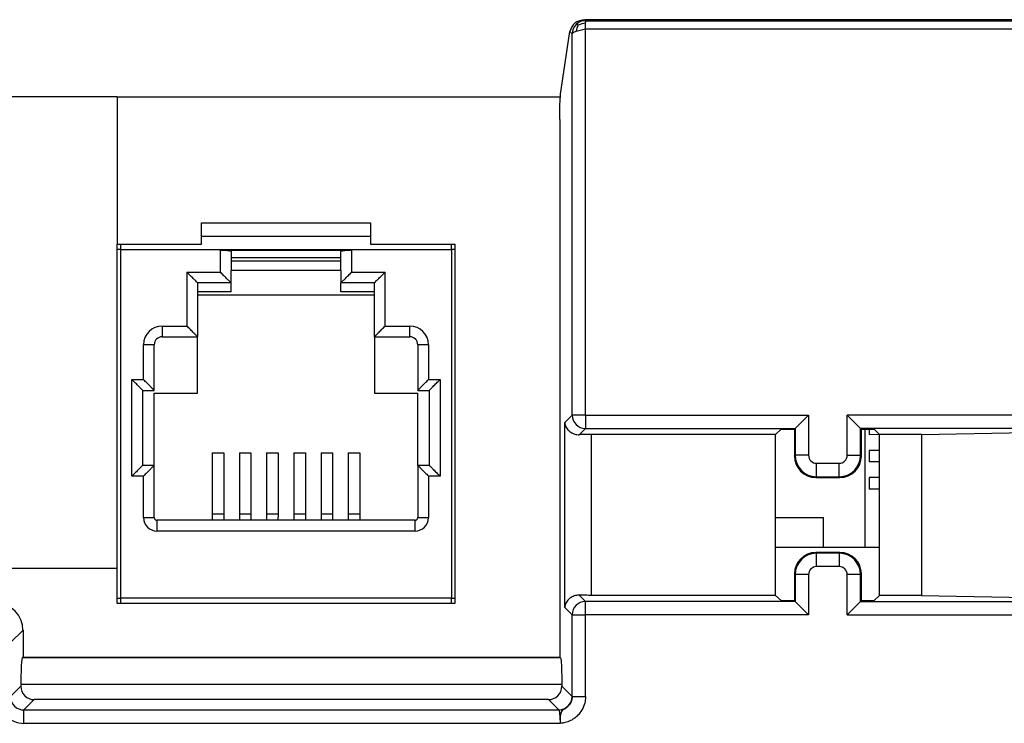
# Model space of a CAD drawing. Units: inches. Extents: x 85 to 2185, y 1295 to 1592.
# Drawn here: x 1273 to 1287, y 1443 to 1453 of the extents above; entities that cross this region are included whole.
import ezdxf

# ---------------------------------------------------------------- set-up
doc = ezdxf.new("R2010")
doc.units = ezdxf.units.IN

msp = doc.modelspace()

# ---------------------------------------------------------------- linework, layer by layer
at = {"color": 4, "linetype": 'Continuous'}
for p, q in [((1300.185, 1453.353), (1281.178, 1453.353)), ((1280.818, 1452.239), (1280.953, 1453.178)), ((1274.2, 1452.2), (1258.2, 1452.2)), ((1274.2, 1452.2), (1280.814, 1452.2)), ((1280.804, 1451.864), (1280.804, 1443.841)), ((1275.46, 1450.321), (1277.98, 1450.321)), ((1275.46, 1450.001), (1275.46, 1450.321)), ((1277.98, 1450.321), (1277.98, 1450.001)), ((1275.46, 1450.121), (1277.98, 1450.121)), ((1274.2, 1445.16), (1274.2, 1450.001)), ((1274.2, 1450.001), (1275.46, 1450.001)), ((1275.74, 1449.914), (1277.7, 1449.914)), ((1277.98, 1450.001), (1279.24, 1450.001)), ((1279.24, 1450.001), (1279.24, 1444.641)), ((1275.9, 1449.801), (1275.897, 1449.428)), ((1275.9, 1449.895), (1275.9, 1449.801)), ((1277.54, 1449.801), (1275.9, 1449.801)), ((1275.9, 1449.754), (1277.54, 1449.754)), ((1277.54, 1449.801), (1277.54, 1449.895)), ((1277.542, 1449.428), (1277.54, 1449.801)), ((1275.9, 1449.614), (1277.54, 1449.614)), ((1275.4, 1449.423), (1275.4, 1449.289)), ((1275.897, 1449.428), (1275.9, 1449.423)), ((1275.9, 1449.289), (1275.9, 1449.423)), ((1277.542, 1449.428), (1277.54, 1449.423)), ((1277.54, 1449.289), (1277.54, 1449.423)), ((1278.04, 1449.289), (1278.04, 1449.423)), ((1275.4, 1449.289), (1275.4, 1449.241)), ((1275.9, 1449.289), (1275.4, 1449.289)), ((1275.4, 1449.241), (1275.4, 1448.621)), ((1278.04, 1449.241), (1275.4, 1449.241)), ((1278.04, 1449.289), (1277.54, 1449.289)), ((1278.04, 1449.241), (1278.04, 1449.289)), ((1278.04, 1448.621), (1278.04, 1449.241)), ((1274.874, 1448.621), (1275.4, 1448.621)), ((1275.4, 1447.781), (1275.4, 1448.621)), ((1278.04, 1448.621), (1278.566, 1448.621)), ((1278.04, 1448.621), (1278.04, 1447.781)), ((1274.754, 1447.821), (1274.754, 1448.501)), ((1278.686, 1448.501), (1278.686, 1447.821)), ((1274.582, 1446.701), (1274.582, 1447.821)), ((1274.582, 1447.821), (1274.754, 1447.821)), ((1274.754, 1446.701), (1274.754, 1447.781)), ((1274.754, 1447.781), (1275.4, 1447.781)), ((1278.04, 1447.781), (1278.686, 1447.781)), ((1278.686, 1447.821), (1278.858, 1447.821)), ((1278.686, 1446.701), (1278.686, 1447.781)), ((1278.858, 1447.821), (1278.858, 1446.701)), ((1284.317, 1447.252), (1284.516, 1447.452)), ((1285.294, 1447.252), (1285.095, 1447.452)), ((1284.026, 1447.161), (1281.278, 1447.161)), ((1284.026, 1447.161), (1284.106, 1447.241)), ((1284.026, 1444.761), (1284.026, 1447.161)), ((1284.106, 1447.241), (1284.306, 1447.241)), ((1284.306, 1447.241), (1284.317, 1447.252)), ((1284.306, 1447.241), (1284.306, 1446.841)), ((1285.294, 1447.252), (1285.305, 1447.241)), ((1285.305, 1447.241), (1285.494, 1447.241)), ((1285.305, 1446.841), (1285.305, 1447.241)), ((1285.36, 1445.481), (1285.36, 1447.241)), ((1285.419, 1447.241), (1285.419, 1447.159)), ((1285.574, 1447.161), (1285.419, 1447.159)), ((1285.574, 1447.161), (1285.494, 1447.241)), ((1286.2, 1447.161), (1285.574, 1447.161)), ((1285.574, 1444.761), (1285.574, 1447.161)), ((1286.2, 1447.161), (1285.574, 1447.161)), ((1286.2, 1447.161), (1290.954, 1447.252)), ((1286.2, 1447.161), (1286.2, 1444.761)), ((1275.618, 1446.887), (1275.79, 1446.887)), ((1275.618, 1446.887), (1275.618, 1445.977)), ((1275.79, 1446.887), (1275.79, 1445.977)), ((1276.024, 1446.887), (1276.196, 1446.887)), ((1276.024, 1446.887), (1276.024, 1445.977)), ((1276.196, 1446.887), (1276.196, 1445.977)), ((1276.431, 1446.887), (1276.603, 1446.887)), ((1276.431, 1446.887), (1276.431, 1445.977)), ((1276.603, 1446.887), (1276.603, 1445.977)), ((1276.603, 1446.887), (1276.603, 1445.977)), ((1276.837, 1446.887), (1277.009, 1446.887)), ((1276.837, 1446.887), (1276.837, 1445.977)), ((1277.009, 1446.887), (1277.009, 1445.977)), ((1277.244, 1446.887), (1277.416, 1446.887)), ((1277.244, 1446.887), (1277.244, 1445.977)), ((1277.416, 1446.887), (1277.416, 1445.977)), ((1277.65, 1446.887), (1277.822, 1446.887)), ((1277.65, 1446.887), (1277.65, 1445.977)), ((1277.822, 1446.887), (1277.822, 1445.977)), ((1285.419, 1446.924), (1285.419, 1446.752)), ((1285.574, 1446.924), (1285.419, 1446.924)), ((1274.754, 1446.701), (1274.582, 1446.701)), ((1274.754, 1445.921), (1274.754, 1446.701)), ((1278.858, 1446.701), (1278.686, 1446.701)), ((1278.686, 1446.701), (1278.686, 1445.921)), ((1285.574, 1446.752), (1285.419, 1446.752)), ((1284.625, 1446.521), (1284.986, 1446.521)), ((1285.574, 1446.518), (1285.419, 1446.518)), ((1285.419, 1446.518), (1285.419, 1446.346)), ((1285.574, 1446.346), (1285.419, 1446.346)), ((1275.618, 1445.977), (1275.618, 1445.881)), ((1275.79, 1445.977), (1275.79, 1445.881)), ((1276.024, 1445.977), (1276.024, 1445.881)), ((1276.196, 1445.977), (1276.196, 1445.881)), ((1276.431, 1445.977), (1276.431, 1445.881)), ((1276.603, 1445.977), (1276.6, 1445.881)), ((1276.603, 1445.977), (1276.6, 1445.881)), ((1276.837, 1445.977), (1276.837, 1445.881)), ((1277.009, 1445.977), (1277.009, 1445.881)), ((1277.244, 1445.977), (1277.244, 1445.881)), ((1277.416, 1445.977), (1277.416, 1445.881)), ((1277.65, 1445.977), (1277.65, 1445.881)), ((1277.822, 1445.977), (1277.822, 1445.881)), ((1275.618, 1445.881), (1274.794, 1445.881)), ((1275.79, 1445.881), (1275.618, 1445.881)), ((1276.024, 1445.881), (1275.79, 1445.881)), ((1276.196, 1445.881), (1276.024, 1445.881)), ((1276.431, 1445.881), (1276.196, 1445.881)), ((1276.6, 1445.881), (1276.431, 1445.881)), ((1276.837, 1445.881), (1276.6, 1445.881)), ((1277.009, 1445.881), (1276.837, 1445.881)), ((1277.244, 1445.881), (1277.009, 1445.881)), ((1277.416, 1445.881), (1277.244, 1445.881)), ((1277.65, 1445.881), (1277.416, 1445.881)), ((1277.822, 1445.881), (1277.65, 1445.881)), ((1278.646, 1445.881), (1277.822, 1445.881)), ((1284.026, 1445.921), (1284.74, 1445.921)), ((1284.74, 1445.481), (1284.74, 1445.921)), ((1284.026, 1445.481), (1284.74, 1445.481)), ((1284.986, 1445.401), (1284.626, 1445.401)), ((1284.74, 1445.481), (1285.36, 1445.481)), ((1285.36, 1445.481), (1285.574, 1445.481)), ((1274.2, 1444.641), (1274.2, 1445.16)), ((1284.306, 1445.082), (1284.306, 1444.682)), ((1285.305, 1444.682), (1285.305, 1445.082)), ((1284.026, 1444.761), (1281.278, 1444.761)), ((1284.026, 1444.761), (1284.106, 1444.682)), ((1285.574, 1444.761), (1285.494, 1444.682)), ((1286.2, 1444.761), (1285.574, 1444.761)), ((1286.2, 1444.761), (1290.954, 1444.671)), ((1279.24, 1444.641), (1274.2, 1444.641)), ((1284.106, 1444.682), (1284.306, 1444.682)), ((1284.306, 1444.682), (1284.317, 1444.671)), ((1284.317, 1444.671), (1284.517, 1444.471)), ((1285.294, 1444.671), (1285.095, 1444.471)), ((1285.294, 1444.671), (1285.305, 1444.682)), ((1285.305, 1444.682), (1285.494, 1444.682)), ((1272.796, 1444.242), (1272.796, 1443.841)), ((1272.796, 1443.841), (1272.784, 1443.83)), ((1272.796, 1443.841), (1280.804, 1443.841)), ((1280.804, 1443.841), (1280.816, 1443.83)), ((1272.764, 1443.43), (1272.764, 1443.405)), ((1280.836, 1443.43), (1280.836, 1443.405)), ((1280.636, 1443.205), (1272.964, 1443.205))]:
    msp.add_line(p, q, dxfattribs=at)
at = {"color": 2, "linetype": 'Continuous'}
for p, q in [((1281.193, 1453.338), (1281.178, 1453.353)), ((1281.193, 1453.338), (1300.2, 1453.334)), ((1280.989, 1453.142), (1280.953, 1453.178)), ((1280.989, 1447.452), (1280.989, 1453.142)), ((1281.051, 1453.18), (1281.189, 1453.218)), ((1281.189, 1453.218), (1300.2, 1453.218)), ((1281.189, 1447.452), (1281.189, 1453.218)), ((1274.2, 1452.2), (1274.2, 1450.001)), ((1274.25, 1449.921), (1274.2, 1449.921)), ((1274.25, 1450.001), (1274.25, 1449.921)), ((1274.25, 1449.921), (1279.19, 1449.921)), ((1274.25, 1449.921), (1274.25, 1444.721)), ((1275.74, 1449.914), (1275.74, 1449.586)), ((1277.7, 1449.586), (1277.7, 1449.914)), ((1279.19, 1449.921), (1279.19, 1450.001)), ((1279.24, 1449.921), (1279.19, 1449.921)), ((1279.19, 1449.921), (1279.19, 1444.721)), ((1275.24, 1449.586), (1275.24, 1448.781)), ((1275.24, 1449.586), (1275.74, 1449.586)), ((1277.7, 1449.586), (1278.2, 1449.586)), ((1278.2, 1448.781), (1278.2, 1449.586)), ((1275.397, 1449.428), (1275.897, 1449.428)), ((1277.542, 1449.428), (1278.042, 1449.428)), ((1274.874, 1448.781), (1274.874, 1448.621)), ((1274.874, 1448.781), (1275.24, 1448.781)), ((1278.2, 1448.781), (1278.566, 1448.781)), ((1278.566, 1448.621), (1278.566, 1448.781)), ((1274.594, 1447.981), (1274.594, 1448.501)), ((1274.754, 1448.501), (1274.594, 1448.501)), ((1278.846, 1448.501), (1278.686, 1448.501)), ((1278.846, 1448.501), (1278.846, 1447.981)), ((1274.422, 1446.541), (1274.422, 1447.981)), ((1274.422, 1447.981), (1274.594, 1447.981)), ((1278.846, 1447.981), (1279.018, 1447.981)), ((1279.018, 1447.981), (1279.018, 1446.541)), ((1280.879, 1447.341), (1280.989, 1447.452)), ((1281.189, 1447.452), (1280.989, 1447.452)), ((1281.189, 1447.452), (1284.516, 1447.452)), ((1281.189, 1447.452), (1281.189, 1447.252)), ((1284.516, 1447.452), (1284.516, 1446.852)), ((1291.687, 1447.452), (1285.095, 1447.452)), ((1285.095, 1446.852), (1285.095, 1447.452)), ((1280.879, 1444.581), (1280.879, 1447.341)), ((1281.096, 1447.159), (1281.189, 1447.252)), ((1281.189, 1447.252), (1284.317, 1447.252)), ((1281.278, 1444.761), (1281.278, 1447.161)), ((1284.317, 1447.252), (1284.317, 1446.852)), ((1290.954, 1447.252), (1285.294, 1447.252)), ((1285.294, 1446.852), (1285.294, 1447.252)), ((1284.306, 1446.841), (1284.317, 1446.852)), ((1285.294, 1446.852), (1285.305, 1446.841)), ((1284.636, 1446.732), (1284.975, 1446.732)), ((1284.975, 1446.532), (1284.975, 1446.732)), ((1284.975, 1446.532), (1284.975, 1446.732)), ((1274.594, 1446.541), (1274.422, 1446.541)), ((1274.594, 1445.921), (1274.594, 1446.541)), ((1279.018, 1446.541), (1278.846, 1446.541)), ((1278.846, 1446.541), (1278.846, 1445.921)), ((1284.625, 1446.521), (1284.636, 1446.532)), ((1284.636, 1446.532), (1284.975, 1446.532)), ((1284.975, 1446.532), (1284.986, 1446.521)), ((1275.618, 1445.977), (1275.79, 1445.977)), ((1276.024, 1445.977), (1276.196, 1445.977)), ((1276.431, 1445.977), (1276.603, 1445.977)), ((1276.837, 1445.977), (1277.009, 1445.977)), ((1277.244, 1445.977), (1277.416, 1445.977)), ((1277.65, 1445.977), (1277.822, 1445.977)), ((1274.594, 1445.921), (1274.754, 1445.921)), ((1274.794, 1445.881), (1274.794, 1445.721)), ((1278.646, 1445.721), (1278.646, 1445.881)), ((1278.686, 1445.921), (1278.846, 1445.921)), ((1278.646, 1445.721), (1274.794, 1445.721)), ((1284.626, 1445.401), (1284.637, 1445.39)), ((1284.975, 1445.39), (1284.637, 1445.39)), ((1284.975, 1445.39), (1284.986, 1445.401)), ((1274.2, 1445.16), (1258.2, 1445.16)), ((1284.306, 1445.082), (1284.317, 1445.071)), ((1284.317, 1445.071), (1284.317, 1444.671)), ((1284.517, 1445.071), (1284.517, 1444.471)), ((1284.975, 1445.191), (1284.637, 1445.191)), ((1285.095, 1444.471), (1285.095, 1445.071)), ((1285.294, 1445.071), (1285.305, 1445.082)), ((1285.294, 1444.671), (1285.294, 1445.071)), ((1281.096, 1444.764), (1281.189, 1444.671)), ((1274.2, 1444.721), (1274.25, 1444.721)), ((1279.19, 1444.721), (1274.25, 1444.721)), ((1274.25, 1444.721), (1274.25, 1444.641)), ((1279.19, 1444.641), (1279.19, 1444.721)), ((1279.19, 1444.721), (1279.24, 1444.721)), ((1284.317, 1444.671), (1281.189, 1444.671)), ((1281.189, 1444.471), (1281.189, 1444.671)), ((1285.294, 1444.671), (1290.954, 1444.671)), ((1280.879, 1444.581), (1280.989, 1444.471)), ((1280.989, 1443.251), (1280.989, 1444.471)), ((1280.989, 1444.471), (1281.189, 1444.471)), ((1284.517, 1444.471), (1281.189, 1444.471)), ((1281.189, 1443.251), (1281.189, 1444.471)), ((1285.095, 1444.471), (1291.687, 1444.471)), ((1272.611, 1444.057), (1272.796, 1444.242)), ((1280.816, 1443.83), (1272.784, 1443.83)), ((1272.764, 1443.405), (1272.611, 1443.251)), ((1280.836, 1443.43), (1272.764, 1443.43)), ((1280.836, 1443.405), (1280.989, 1443.251)), ((1272.964, 1443.205), (1272.81, 1443.051)), ((1280.636, 1443.205), (1280.79, 1443.051)), ((1272.81, 1443.051), (1280.79, 1443.051)), ((1272.81, 1442.852), (1280.809, 1442.852))]:
    msp.add_line(p, q, dxfattribs=at)
for centre, radius, start, end in [((1281.187, 1453.139), 0.198, 133.8586, 178.9902), ((1281.189, 1453.139), 0.199, 88.826, 134.4286), ((1281.199, 1453.056), 0.244, 91.8869, 118.8084), ((1281.27, 1453.158), 0.22, 149.1663, 174.1615), ((1274.874, 1448.501), 0.28, 90, 180), ((1278.566, 1448.501), 0.28, 0, 90), ((1281.189, 1447.452), 0.2, 180, 270), ((1284.637, 1446.852), 0.32, 180.098, 269.902), ((1284.637, 1446.852), 0.12, 180.2605, 269.7395), ((1284.974, 1446.852), 0.12, 270.2605, 359.7395), ((1284.974, 1446.852), 0.32, 270.098, 359.902), ((1274.794, 1445.921), 0.2, 180, 270), ((1278.646, 1445.921), 0.2, 270, 0), ((1284.637, 1445.07), 0.32, 90.098, 179.902), ((1284.974, 1445.07), 0.32, 0.098, 89.902), ((1284.637, 1445.07), 0.12, 90.2605, 179.7395), ((1284.974, 1445.07), 0.12, 0.2605, 89.7395), ((1281.189, 1444.471), 0.2, 90, 180), ((1272.81, 1443.25), 0.399, 179.9225, 270.0779), ((1272.81, 1443.25), 0.199, 179.8439, 270.1561), ((1280.789, 1443.252), 0.2, 270.1569, 359.8431)]:
    msp.add_arc(centre, radius, start, end, dxfattribs=at)
at = {"color": 4, "linetype": 'Continuous'}
for centre, radius, start, end in [((1274.874, 1448.501), 0.12, 90, 180), ((1278.566, 1448.501), 0.12, 0, 90), ((1284.625, 1446.841), 0.32, 180, 270), ((1284.986, 1446.841), 0.32, 270, 0), ((1274.794, 1445.921), 0.04, 180, 270), ((1278.646, 1445.921), 0.04, 270, 0), ((1284.626, 1445.082), 0.32, 90, 180), ((1284.986, 1445.082), 0.32, 0, 90), ((1272.396, 1444.242), 0.399, 0, 90), ((1272.964, 1443.405), 0.2, 180, 270), ((1280.636, 1443.405), 0.2, 270, 0)]:
    msp.add_arc(centre, radius, start, end, dxfattribs=at)
for points, knots in [([(1281.178, 1453.353), (1281.123, 1453.343), (1281.016, 1453.324), (1280.974, 1453.225), (1280.953, 1453.178)], [0, 0, 0, 0, 0.1571462, 0.3022618, 0.3022618, 0.3022618, 0.3022618]), ([(1280.804, 1451.864), (1280.804, 1451.94), (1280.804, 1452.066), (1280.814, 1452.191), (1280.818, 1452.239)], [0, 0, 0, 0, 0.229452, 0.3762495, 0.3762495, 0.3762495, 0.3762495]), ([(1275.74, 1449.914), (1275.76, 1449.914), (1275.798, 1449.913), (1275.845, 1449.91), (1275.875, 1449.905), (1275.893, 1449.902), (1275.898, 1449.897), (1275.9, 1449.895)], [0, 0, 0, 0, 0.061377, 0.1134544, 0.1391548, 0.1557154, 0.163197, 0.163197, 0.163197, 0.163197]), ([(1277.54, 1449.895), (1277.542, 1449.897), (1277.547, 1449.902), (1277.565, 1449.905), (1277.595, 1449.91), (1277.642, 1449.913), (1277.68, 1449.914), (1277.7, 1449.914)], [0, 0, 0, 0, 0.0074816, 0.0240422, 0.0497426, 0.10182, 0.163197, 0.163197, 0.163197, 0.163197]), ([(1275.397, 1449.428), (1275.389, 1449.437), (1275.368, 1449.458), (1275.332, 1449.494), (1275.287, 1449.538), (1275.256, 1449.57), (1275.24, 1449.586)], [0, 0, 0, 0, 0.0350353, 0.0897768, 0.1543916, 0.2228366, 0.2228366, 0.2228366, 0.2228366]), ([(1275.897, 1449.428), (1275.889, 1449.437), (1275.868, 1449.458), (1275.832, 1449.494), (1275.787, 1449.538), (1275.756, 1449.57), (1275.74, 1449.586)], [0, 0, 0, 0, 0.0350353, 0.0897768, 0.1543916, 0.2228366, 0.2228366, 0.2228366, 0.2228366]), ([(1277.542, 1449.428), (1277.551, 1449.437), (1277.572, 1449.458), (1277.608, 1449.494), (1277.652, 1449.538), (1277.684, 1449.57), (1277.7, 1449.586)], [0, 0, 0, 0, 0.0350353, 0.0897768, 0.1543916, 0.2228366, 0.2228366, 0.2228366, 0.2228366]), ([(1278.042, 1449.428), (1278.051, 1449.437), (1278.072, 1449.458), (1278.108, 1449.494), (1278.152, 1449.538), (1278.184, 1449.57), (1278.2, 1449.586)], [0, 0, 0, 0, 0.0350353, 0.0897768, 0.1543916, 0.2228366, 0.2228366, 0.2228366, 0.2228366]), ([(1275.4, 1448.621), (1275.39, 1448.631), (1275.371, 1448.65), (1275.335, 1448.686), (1275.292, 1448.73), (1275.258, 1448.764), (1275.24, 1448.781)], [0, 0, 0, 0, 0.0408078, 0.0816155, 0.1513247, 0.2262742, 0.2262742, 0.2262742, 0.2262742]), ([(1278.04, 1448.621), (1278.05, 1448.631), (1278.069, 1448.65), (1278.104, 1448.686), (1278.148, 1448.73), (1278.182, 1448.764), (1278.2, 1448.781)], [0, 0, 0, 0, 0.0408078, 0.0816155, 0.1513247, 0.2262742, 0.2262742, 0.2262742, 0.2262742]), ([(1274.582, 1447.821), (1274.572, 1447.831), (1274.553, 1447.85), (1274.517, 1447.886), (1274.474, 1447.93), (1274.44, 1447.964), (1274.422, 1447.981)], [0, 0, 0, 0, 0.0408078, 0.0816155, 0.1513247, 0.2262742, 0.2262742, 0.2262742, 0.2262742]), ([(1274.754, 1447.821), (1274.744, 1447.831), (1274.725, 1447.85), (1274.689, 1447.886), (1274.646, 1447.93), (1274.612, 1447.964), (1274.594, 1447.981)], [0, 0, 0, 0, 0.0408078, 0.0816155, 0.1513247, 0.2262742, 0.2262742, 0.2262742, 0.2262742]), ([(1278.686, 1447.821), (1278.696, 1447.831), (1278.715, 1447.85), (1278.75, 1447.886), (1278.794, 1447.93), (1278.828, 1447.964), (1278.846, 1447.981)], [0, 0, 0, 0, 0.0408078, 0.0816155, 0.1513247, 0.2262742, 0.2262742, 0.2262742, 0.2262742]), ([(1278.858, 1447.821), (1278.868, 1447.831), (1278.887, 1447.85), (1278.922, 1447.886), (1278.966, 1447.93), (1279, 1447.964), (1279.018, 1447.981)], [0, 0, 0, 0, 0.0408078, 0.0816155, 0.1513247, 0.2262742, 0.2262742, 0.2262742, 0.2262742]), ([(1280.879, 1447.341), (1280.883, 1447.319), (1280.892, 1447.274), (1280.928, 1447.226), (1280.967, 1447.195), (1281.008, 1447.173), (1281.052, 1447.16), (1281.083, 1447.159), (1281.096, 1447.159)], [0, 0, 0, 0, 0.0665242, 0.1354141, 0.1754768, 0.2160367, 0.2734654, 0.3109222, 0.3109222, 0.3109222, 0.3109222]), ([(1281.278, 1447.161), (1281.247, 1447.161), (1281.186, 1447.161), (1281.125, 1447.16), (1281.096, 1447.159)], [0, 0, 0, 0, 0.0936876, 0.1821783, 0.1821783, 0.1821783, 0.1821783]), ([(1274.582, 1446.701), (1274.572, 1446.692), (1274.553, 1446.673), (1274.517, 1446.637), (1274.474, 1446.593), (1274.44, 1446.559), (1274.422, 1446.541)], [0, 0, 0, 0, 0.0408078, 0.0816155, 0.1513247, 0.2262742, 0.2262742, 0.2262742, 0.2262742]), ([(1274.754, 1446.701), (1274.744, 1446.692), (1274.725, 1446.673), (1274.689, 1446.637), (1274.646, 1446.593), (1274.612, 1446.559), (1274.594, 1446.541)], [0, 0, 0, 0, 0.0408078, 0.0816155, 0.1513247, 0.2262742, 0.2262742, 0.2262742, 0.2262742]), ([(1278.686, 1446.701), (1278.696, 1446.692), (1278.715, 1446.673), (1278.75, 1446.637), (1278.794, 1446.593), (1278.828, 1446.559), (1278.846, 1446.541)], [0, 0, 0, 0, 0.0408078, 0.0816155, 0.1513247, 0.2262742, 0.2262742, 0.2262742, 0.2262742]), ([(1278.858, 1446.701), (1278.868, 1446.692), (1278.887, 1446.673), (1278.922, 1446.637), (1278.966, 1446.593), (1279, 1446.559), (1279.018, 1446.541)], [0, 0, 0, 0, 0.0408078, 0.0816155, 0.1513247, 0.2262742, 0.2262742, 0.2262742, 0.2262742]), ([(1281.096, 1444.764), (1281.077, 1444.763), (1281.045, 1444.761), (1281.004, 1444.747), (1280.969, 1444.729), (1280.93, 1444.698), (1280.892, 1444.648), (1280.883, 1444.604), (1280.879, 1444.581)], [0, 0, 0, 0, 0.057289, 0.0948859, 0.128086, 0.1754964, 0.2443863, 0.3109104, 0.3109104, 0.3109104, 0.3109104]), ([(1281.278, 1444.761), (1281.247, 1444.761), (1281.186, 1444.762), (1281.125, 1444.763), (1281.096, 1444.764)], [0, 0, 0, 0, 0.0936876, 0.1821783, 0.1821783, 0.1821783, 0.1821783]), ([(1272.784, 1443.83), (1272.781, 1443.817), (1272.772, 1443.777), (1272.77, 1443.693), (1272.765, 1443.572), (1272.764, 1443.481), (1272.764, 1443.43)], [0, 0, 0, 0, 0.0380137, 0.1251912, 0.2499975, 0.4005682, 0.4005682, 0.4005682, 0.4005682]), ([(1280.816, 1443.83), (1280.819, 1443.817), (1280.828, 1443.777), (1280.83, 1443.693), (1280.835, 1443.572), (1280.835, 1443.481), (1280.836, 1443.43)], [0, 0, 0, 0, 0.0380137, 0.1251912, 0.2499975, 0.4005682, 0.4005682, 0.4005682, 0.4005682])]:
    msp.add_open_spline(points, degree=3, knots=knots, dxfattribs=at)
at = {"color": 2, "linetype": 'Continuous'}
for points, knots in [([(1281.081, 1453.27), (1281.078, 1453.273), (1281.071, 1453.276), (1281.062, 1453.28), (1281.056, 1453.282), (1281.052, 1453.282), (1281.05, 1453.281)], [0, 0, 0, 0, 0.01254932, 0.02255337, 0.02823579, 0.03388416, 0.03388416, 0.03388416, 0.03388416]), ([(1281.189, 1453.218), (1281.189, 1453.225), (1281.189, 1453.24), (1281.19, 1453.262), (1281.19, 1453.282), (1281.191, 1453.295), (1281.191, 1453.301)], [0, 0, 0, 0, 0.0226122, 0.04447794, 0.06461649, 0.08262663, 0.08262663, 0.08262663, 0.08262663]), ([(1281.191, 1453.301), (1281.191, 1453.306), (1281.191, 1453.314), (1281.192, 1453.326), (1281.192, 1453.333), (1281.193, 1453.337), (1281.193, 1453.338)], [0, 0, 0, 0, 0.01485824, 0.02639372, 0.03421816, 0.03729932, 0.03729932, 0.03729932, 0.03729932]), ([(1280.989, 1453.142), (1280.991, 1453.145), (1280.995, 1453.154), (1281.009, 1453.162), (1281.028, 1453.172), (1281.043, 1453.177), (1281.051, 1453.18)], [0, 0, 0, 0, 0.01105504, 0.0267209, 0.04817266, 0.07465741, 0.07465741, 0.07465741, 0.07465741]), ([(1284.516, 1446.852), (1284.505, 1446.852), (1284.481, 1446.852), (1284.445, 1446.852), (1284.411, 1446.852), (1284.38, 1446.852), (1284.355, 1446.852), (1284.336, 1446.852), (1284.324, 1446.852), (1284.318, 1446.852), (1284.317, 1446.852)], [0, 0, 0, 0, 0.0353631, 0.0714697, 0.106303, 0.1376709, 0.1636084, 0.1827978, 0.1951657, 0.1997259, 0.1997259, 0.1997259, 0.1997259]), ([(1285.095, 1446.852), (1285.106, 1446.852), (1285.13, 1446.852), (1285.166, 1446.852), (1285.2, 1446.852), (1285.23, 1446.852), (1285.256, 1446.852), (1285.275, 1446.852), (1285.287, 1446.852), (1285.293, 1446.852), (1285.294, 1446.852)], [0, 0, 0, 0, 0.0353631, 0.0714697, 0.106303, 0.1376709, 0.1636084, 0.1827978, 0.1951657, 0.1997259, 0.1997259, 0.1997259, 0.1997259]), ([(1284.636, 1446.532), (1284.636, 1446.534), (1284.636, 1446.54), (1284.636, 1446.552), (1284.636, 1446.571), (1284.636, 1446.596), (1284.636, 1446.627), (1284.636, 1446.661), (1284.636, 1446.697), (1284.636, 1446.72), (1284.636, 1446.732)], [0, 0, 0, 0, 0.0045602, 0.0169281, 0.0361175, 0.062055, 0.0934229, 0.1282562, 0.1643628, 0.1997259, 0.1997259, 0.1997259, 0.1997259]), ([(1284.637, 1445.191), (1284.637, 1445.202), (1284.637, 1445.226), (1284.637, 1445.262), (1284.637, 1445.296), (1284.637, 1445.326), (1284.637, 1445.352), (1284.637, 1445.371), (1284.637, 1445.383), (1284.637, 1445.389), (1284.637, 1445.39)], [0, 0, 0, 0, 0.0353631, 0.0714697, 0.106303, 0.1376709, 0.1636084, 0.1827978, 0.1951657, 0.1997259, 0.1997259, 0.1997259, 0.1997259]), ([(1284.975, 1445.39), (1284.975, 1445.389), (1284.975, 1445.383), (1284.975, 1445.371), (1284.975, 1445.352), (1284.975, 1445.326), (1284.975, 1445.296), (1284.975, 1445.262), (1284.975, 1445.226), (1284.975, 1445.202), (1284.975, 1445.191)], [0, 0, 0, 0, 0.0045602, 0.0169281, 0.0361175, 0.062055, 0.0934229, 0.1282562, 0.1643628, 0.1997259, 0.1997259, 0.1997259, 0.1997259]), ([(1284.517, 1445.071), (1284.505, 1445.071), (1284.481, 1445.071), (1284.446, 1445.071), (1284.412, 1445.071), (1284.381, 1445.071), (1284.355, 1445.071), (1284.336, 1445.071), (1284.324, 1445.071), (1284.319, 1445.071), (1284.317, 1445.071)], [0, 0, 0, 0, 0.0353631, 0.0714697, 0.106303, 0.1376709, 0.1636084, 0.1827978, 0.1951657, 0.1997259, 0.1997259, 0.1997259, 0.1997259]), ([(1285.294, 1445.071), (1285.293, 1445.071), (1285.287, 1445.071), (1285.275, 1445.071), (1285.256, 1445.071), (1285.23, 1445.071), (1285.2, 1445.071), (1285.166, 1445.071), (1285.13, 1445.071), (1285.106, 1445.071), (1285.095, 1445.071)], [0, 0, 0, 0, 0.0045602, 0.0169281, 0.0361175, 0.062055, 0.0934229, 0.1282562, 0.1643628, 0.1997259, 0.1997259, 0.1997259, 0.1997259]), ([(1280.989, 1443.251), (1280.989, 1443.239), (1280.987, 1443.209), (1280.973, 1443.168), (1280.948, 1443.125), (1280.916, 1443.091), (1280.877, 1443.064), (1280.841, 1443.045), (1280.817, 1443.007), (1280.813, 1442.959), (1280.81, 1442.905), (1280.81, 1442.87), (1280.809, 1442.852)], [0, 0, 0, 0, 0.0356568, 0.0912648, 0.1275485, 0.1823631, 0.2317543, 0.2688753, 0.3034524, 0.3608701, 0.4113683, 0.4659369, 0.4659369, 0.4659369, 0.4659369]), ([(1281.189, 1443.251), (1281.188, 1443.227), (1281.185, 1443.167), (1281.153, 1443.073), (1281.098, 1442.992), (1281.034, 1442.931), (1280.966, 1442.889), (1280.901, 1442.865), (1280.849, 1442.854), (1280.822, 1442.852), (1280.809, 1442.852)], [0, 0, 0, 0, 0.0707747, 0.1818617, 0.2908297, 0.3625404, 0.4459263, 0.5283884, 0.567698, 0.6069412, 0.6069412, 0.6069412, 0.6069412]), ([(1280.989, 1443.251), (1280.991, 1443.251), (1280.996, 1443.251), (1281.008, 1443.251), (1281.028, 1443.251), (1281.053, 1443.251), (1281.084, 1443.251), (1281.118, 1443.251), (1281.153, 1443.251), (1281.177, 1443.251), (1281.189, 1443.251)], [0, 0, 0, 0, 0.0045602, 0.0169281, 0.0361175, 0.062055, 0.0934229, 0.1282562, 0.1643628, 0.1997259, 0.1997259, 0.1997259, 0.1997259]), ([(1272.81, 1442.852), (1272.81, 1442.863), (1272.81, 1442.887), (1272.81, 1442.923), (1272.81, 1442.957), (1272.81, 1442.987), (1272.81, 1443.013), (1272.81, 1443.032), (1272.81, 1443.044), (1272.81, 1443.05), (1272.81, 1443.051)], [0, 0, 0, 0, 0.0353631, 0.0714697, 0.106303, 0.1376709, 0.1636084, 0.1827978, 0.1951657, 0.1997259, 0.1997259, 0.1997259, 0.1997259]), ([(1280.79, 1443.051), (1280.791, 1443.048), (1280.797, 1443.039), (1280.8, 1443.018), (1280.805, 1442.979), (1280.808, 1442.922), (1280.809, 1442.876), (1280.809, 1442.852)], [0, 0, 0, 0, 0.0104511, 0.0320111, 0.0641617, 0.1279185, 0.2020839, 0.2020839, 0.2020839, 0.2020839])]:
    msp.add_open_spline(points, degree=3, knots=knots, dxfattribs=at)
at = {"color": 4, "linetype": 'Continuous'}
for points in [[(1275.397, 1449.428), (1275.398, 1449.427), (1275.399, 1449.426), (1275.4, 1449.424), (1275.4, 1449.423)], [(1278.04, 1449.423), (1278.04, 1449.424), (1278.041, 1449.426), (1278.042, 1449.427), (1278.042, 1449.428)]]:
    msp.add_open_spline(points, degree=3, dxfattribs=at)

doc.saveas('drawing.dxf')
